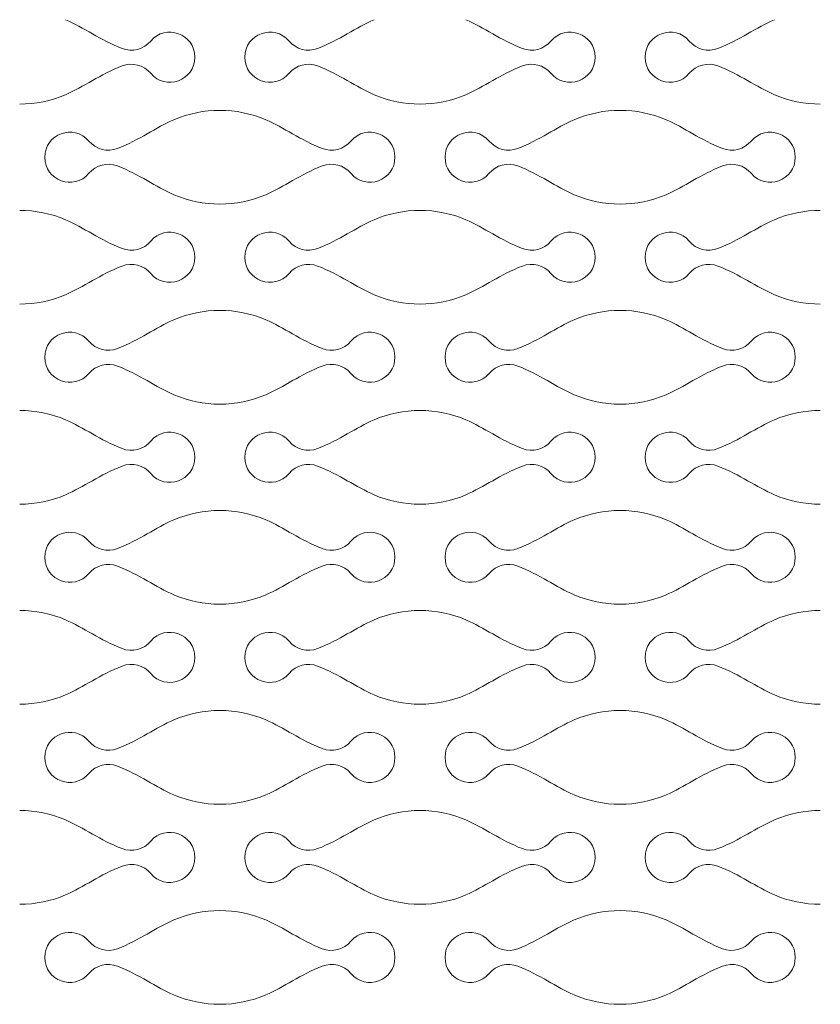
# Model space of a CAD drawing. Units: millimetres. Extents: x -563 to 563, y -331 to 331.
# Drawn here: x 506 to 527, y -293 to -268 of the extents above; entities that cross this region are included whole.
import ezdxf

# ---------------------------------------------------------------- set-up
doc = ezdxf.new("R2010")
doc.units = ezdxf.units.MM
doc.header["$MEASUREMENT"] = 0
doc.layers.add('Layer 1', color=7, linetype='Continuous')

msp = doc.modelspace()

# ---------------------------------------------------------------- linework, layer by layer
at = {"layer": 'Layer 1', "color": 250, "lineweight": 9}
for points in [[(507.4943, -267.6587), (507.9661, -267.8609), (508.3964, -268.1885), (508.9663, -268.4083)], [(509.7112, -268.2167), (510.1028, -267.7515), (510.8616, -268.0283), (510.8616, -268.6361)], [(513.3154, -268.2167), (512.924, -267.7515), (512.1653, -268.0283), (512.1653, -268.6361)], [(515.5324, -267.6587), (515.0607, -267.8609), (514.6305, -268.1885), (514.0606, -268.4083)], [(517.9224, -267.6587), (518.3943, -267.8609), (518.8245, -268.1885), (519.3944, -268.4083)], [(520.1394, -268.2167), (520.531, -267.7515), (521.2897, -268.0283), (521.2897, -268.6361)], [(523.7436, -268.2167), (523.3522, -267.7515), (522.5934, -268.0283), (522.5934, -268.6361)], [(525.9606, -267.6587), (525.4889, -267.8609), (525.0587, -268.1885), (524.4887, -268.4083)], [(508.9663, -268.4083), (509.2299, -268.5098), (509.5295, -268.433), (509.7112, -268.2167)], [(514.0606, -268.4083), (513.7968, -268.5098), (513.4976, -268.433), (513.3154, -268.2167)], [(519.3944, -268.4083), (519.658, -268.5098), (519.9576, -268.433), (520.1394, -268.2167)], [(524.4887, -268.4083), (524.2249, -268.5098), (523.9257, -268.433), (523.7436, -268.2167)], [(510.8616, -268.6361), (510.8616, -269.2443), (510.1028, -269.5212), (509.7112, -269.0559)], [(512.1653, -268.6361), (512.1653, -269.2443), (512.924, -269.5212), (513.3154, -269.0559)], [(521.2897, -268.6361), (521.2897, -269.2443), (520.531, -269.5212), (520.1394, -269.0559)], [(522.5934, -268.6361), (522.5934, -269.2443), (523.3522, -269.5212), (523.7436, -269.0559)], [(508.9663, -268.8643), (508.3964, -269.0839), (507.9661, -269.4117), (507.4943, -269.6139)], [(509.7112, -269.0559), (509.5295, -268.8395), (509.2299, -268.7628), (508.9663, -268.8643)], [(513.3154, -269.0559), (513.4976, -268.8395), (513.7968, -268.7628), (514.0606, -268.8643)], [(514.0606, -268.8643), (514.6305, -269.0839), (515.0607, -269.4117), (515.5324, -269.6139)], [(519.3944, -268.8643), (518.8245, -269.0839), (518.3943, -269.4117), (517.9224, -269.6139)], [(520.1394, -269.0559), (519.9576, -268.8395), (519.658, -268.7628), (519.3944, -268.8643)], [(523.7436, -269.0559), (523.9257, -268.8395), (524.2249, -268.7628), (524.4887, -268.8643)], [(524.4887, -268.8643), (525.0587, -269.0839), (525.4889, -269.4117), (525.9606, -269.6139)], [(507.4943, -269.6139), (507.1142, -269.7768), (506.7069, -269.8582), (506.2994, -269.8582)], [(515.5324, -269.6139), (515.9128, -269.7768), (516.32, -269.8582), (516.7275, -269.8582)], [(517.9224, -269.6139), (517.5423, -269.7768), (517.135, -269.8582), (516.7275, -269.8582)], [(525.9606, -269.6139), (526.341, -269.7768), (526.7481, -269.8582), (527.1556, -269.8582)], [(510.3187, -270.2655), (510.6985, -270.1027), (511.1062, -270.0212), (511.5135, -270.0212)], [(512.7082, -270.2655), (512.3281, -270.1027), (511.9208, -270.0212), (511.5135, -270.0212)], [(520.7468, -270.2655), (521.1267, -270.1027), (521.5344, -270.0212), (521.9417, -270.0212)], [(523.1363, -270.2655), (522.7563, -270.1027), (522.349, -270.0212), (521.9417, -270.0212)], [(506.9512, -271.2431), (506.9512, -270.6351), (507.7101, -270.3585), (508.1017, -270.8235)], [(508.8466, -271.0151), (509.4168, -270.7957), (509.8468, -270.4679), (510.3187, -270.2655)], [(514.1802, -271.0151), (513.6103, -270.7957), (513.1802, -270.4679), (512.7082, -270.2655)], [(516.0759, -271.2431), (516.0759, -270.6351), (515.3168, -270.3585), (514.9254, -270.8235)], [(517.3793, -271.2431), (517.3793, -270.6351), (518.1382, -270.3585), (518.5298, -270.8235)], [(519.2748, -271.0151), (519.8449, -270.7957), (520.2749, -270.4679), (520.7468, -270.2655)], [(524.6084, -271.0151), (524.0384, -270.7957), (523.6084, -270.4679), (523.1363, -270.2655)], [(526.504, -271.2431), (526.504, -270.6351), (525.7449, -270.3585), (525.3535, -270.8235)], [(508.1017, -270.8235), (508.2837, -271.0398), (508.5829, -271.1166), (508.8466, -271.0151)], [(514.9254, -270.8235), (514.7432, -271.0398), (514.4442, -271.1166), (514.1802, -271.0151)], [(518.5298, -270.8235), (518.7118, -271.0398), (519.011, -271.1166), (519.2748, -271.0151)], [(525.3535, -270.8235), (525.1713, -271.0398), (524.8723, -271.1166), (524.6084, -271.0151)], [(506.9512, -271.243), (506.9512, -271.851), (507.7101, -272.1277), (508.1017, -271.6626)], [(508.1017, -271.6626), (508.2837, -271.4464), (508.5829, -271.3697), (508.8466, -271.4712)], [(508.8466, -271.4712), (509.4168, -271.6904), (509.8468, -272.0182), (510.3187, -272.2206)], [(514.1802, -271.4712), (513.6103, -271.6904), (513.1802, -272.0182), (512.7082, -272.2206)], [(514.9254, -271.6626), (514.7432, -271.4464), (514.4442, -271.3697), (514.1802, -271.4712)], [(516.0759, -271.243), (516.0759, -271.851), (515.3168, -272.1277), (514.9254, -271.6626)], [(517.3793, -271.243), (517.3793, -271.851), (518.1382, -272.1277), (518.5298, -271.6626)], [(518.5298, -271.6626), (518.7118, -271.4464), (519.011, -271.3697), (519.2748, -271.4712)], [(519.2748, -271.4712), (519.8449, -271.6904), (520.2749, -272.0182), (520.7468, -272.2206)], [(524.6084, -271.4712), (524.0384, -271.6904), (523.6084, -272.0182), (523.1363, -272.2206)], [(525.3535, -271.6626), (525.1713, -271.4464), (524.8723, -271.3697), (524.6084, -271.4712)], [(526.504, -271.243), (526.504, -271.851), (525.7449, -272.1277), (525.3535, -271.6626)], [(510.3187, -272.2206), (510.6985, -272.3835), (511.1062, -272.4651), (511.5135, -272.4651)], [(512.7082, -272.2206), (512.3281, -272.3835), (511.9208, -272.4651), (511.5135, -272.4651)], [(520.7468, -272.2206), (521.1267, -272.3835), (521.5344, -272.4651), (521.9417, -272.4651)], [(523.1363, -272.2206), (522.7563, -272.3835), (522.349, -272.4651), (521.9417, -272.4651)], [(506.2994, -272.6281), (506.7069, -272.6281), (507.1142, -272.7093), (507.4943, -272.8724)], [(516.7275, -272.6281), (516.32, -272.6281), (515.9128, -272.7093), (515.5324, -272.8724)], [(516.7275, -272.6281), (517.135, -272.6281), (517.5423, -272.7093), (517.9224, -272.8724)], [(527.1556, -272.6281), (526.7481, -272.6281), (526.341, -272.7093), (525.9606, -272.8724)], [(507.4943, -272.8724), (507.9661, -273.0746), (508.3964, -273.4022), (508.9663, -273.622)], [(509.7112, -273.4304), (510.1028, -272.9652), (510.8616, -273.242), (510.8616, -273.8498)], [(513.3154, -273.4304), (512.924, -272.9652), (512.1653, -273.242), (512.1653, -273.8498)], [(515.5324, -272.8724), (515.0607, -273.0746), (514.6305, -273.4022), (514.0606, -273.622)], [(517.9224, -272.8724), (518.3943, -273.0746), (518.8245, -273.4022), (519.3944, -273.622)], [(520.1394, -273.4304), (520.531, -272.9652), (521.2897, -273.242), (521.2897, -273.8498)], [(523.7436, -273.4304), (523.3522, -272.9652), (522.5934, -273.242), (522.5934, -273.8498)], [(525.9606, -272.8724), (525.4889, -273.0746), (525.0587, -273.4022), (524.4887, -273.622)], [(508.9663, -273.622), (509.2299, -273.7235), (509.5295, -273.6466), (509.7112, -273.4304)], [(514.0606, -273.622), (513.7968, -273.7235), (513.4976, -273.6466), (513.3154, -273.4304)], [(519.3944, -273.622), (519.658, -273.7235), (519.9576, -273.6466), (520.1394, -273.4304)], [(524.4887, -273.622), (524.2249, -273.7235), (523.9257, -273.6466), (523.7436, -273.4304)], [(509.7112, -274.2696), (509.5295, -274.0532), (509.2299, -273.9765), (508.9663, -274.078)], [(510.8616, -273.8498), (510.8616, -274.458), (510.1028, -274.7348), (509.7112, -274.2696)], [(512.1653, -273.8498), (512.1653, -274.458), (512.924, -274.7348), (513.3154, -274.2696)], [(513.3154, -274.2696), (513.4976, -274.0532), (513.7968, -273.9765), (514.0606, -274.078)], [(520.1394, -274.2696), (519.9576, -274.0532), (519.658, -273.9765), (519.3944, -274.078)], [(521.2897, -273.8498), (521.2897, -274.458), (520.531, -274.7348), (520.1394, -274.2696)], [(522.5934, -273.8498), (522.5934, -274.458), (523.3522, -274.7348), (523.7436, -274.2696)], [(523.7436, -274.2696), (523.9257, -274.0532), (524.2249, -273.9765), (524.4887, -274.078)], [(508.9663, -274.078), (508.3964, -274.2976), (507.9661, -274.6254), (507.4943, -274.8276)], [(514.0606, -274.078), (514.6305, -274.2976), (515.0607, -274.6254), (515.5324, -274.8276)], [(519.3944, -274.078), (518.8245, -274.2976), (518.3943, -274.6254), (517.9224, -274.8276)], [(524.4887, -274.078), (525.0587, -274.2976), (525.4889, -274.6254), (525.9606, -274.8276)], [(507.4943, -274.8276), (507.1142, -274.9905), (506.7069, -275.0719), (506.2994, -275.0719)], [(515.5324, -274.8276), (515.9128, -274.9905), (516.32, -275.0719), (516.7275, -275.0719)], [(517.9224, -274.8276), (517.5423, -274.9905), (517.135, -275.0719), (516.7275, -275.0719)], [(525.9606, -274.8276), (526.341, -274.9905), (526.7481, -275.0719), (527.1556, -275.0719)], [(510.3187, -275.4792), (510.6985, -275.3163), (511.1062, -275.2349), (511.5135, -275.2349)], [(512.7082, -275.4792), (512.3281, -275.3163), (511.9208, -275.2349), (511.5135, -275.2349)], [(520.7468, -275.4792), (521.1267, -275.3163), (521.5344, -275.2349), (521.9417, -275.2349)], [(523.1363, -275.4792), (522.7563, -275.3163), (522.349, -275.2349), (521.9417, -275.2349)], [(506.9512, -276.4568), (506.9512, -275.8488), (507.7101, -275.5722), (508.1017, -276.0372)], [(508.8466, -276.2288), (509.4168, -276.0094), (509.8468, -275.6816), (510.3187, -275.4792)], [(514.1802, -276.2288), (513.6103, -276.0094), (513.1802, -275.6816), (512.7082, -275.4792)], [(516.0759, -276.4568), (516.0759, -275.8488), (515.3168, -275.5722), (514.9254, -276.0372)], [(517.3793, -276.4568), (517.3793, -275.8488), (518.1382, -275.5722), (518.5298, -276.0372)], [(519.2748, -276.2288), (519.8449, -276.0094), (520.2749, -275.6816), (520.7468, -275.4792)], [(524.6084, -276.2288), (524.0384, -276.0094), (523.6084, -275.6816), (523.1363, -275.4792)], [(526.504, -276.4568), (526.504, -275.8488), (525.7449, -275.5722), (525.3535, -276.0372)], [(508.1017, -276.0372), (508.2837, -276.2534), (508.5829, -276.3303), (508.8466, -276.2288)], [(514.9254, -276.0372), (514.7432, -276.2534), (514.4442, -276.3303), (514.1802, -276.2288)], [(518.5298, -276.0372), (518.7118, -276.2534), (519.011, -276.3303), (519.2748, -276.2288)], [(525.3535, -276.0372), (525.1713, -276.2534), (524.8723, -276.3303), (524.6084, -276.2288)], [(506.9512, -276.4567), (506.9512, -277.0647), (507.7101, -277.3413), (508.1017, -276.8763)], [(508.1017, -276.8763), (508.2837, -276.6601), (508.5829, -276.5834), (508.8466, -276.6849)], [(514.9254, -276.8763), (514.7432, -276.6601), (514.4442, -276.5834), (514.1802, -276.6849)], [(516.0759, -276.4567), (516.0759, -277.0647), (515.3168, -277.3413), (514.9254, -276.8763)], [(517.3793, -276.4567), (517.3793, -277.0647), (518.1382, -277.3413), (518.5298, -276.8763)], [(518.5298, -276.8763), (518.7118, -276.6601), (519.011, -276.5834), (519.2748, -276.6849)], [(525.3535, -276.8763), (525.1713, -276.6601), (524.8723, -276.5834), (524.6084, -276.6849)], [(526.504, -276.4567), (526.504, -277.0647), (525.7449, -277.3413), (525.3535, -276.8763)], [(508.8466, -276.6849), (509.4168, -276.9041), (509.8468, -277.2319), (510.3187, -277.4343)], [(514.1802, -276.6849), (513.6103, -276.9041), (513.1802, -277.2319), (512.7082, -277.4343)], [(519.2748, -276.6849), (519.8449, -276.9041), (520.2749, -277.2319), (520.7468, -277.4343)], [(524.6084, -276.6849), (524.0384, -276.9041), (523.6084, -277.2319), (523.1363, -277.4343)], [(510.3187, -277.4343), (510.6985, -277.5972), (511.1062, -277.6788), (511.5135, -277.6788)], [(512.7082, -277.4343), (512.3281, -277.5972), (511.9208, -277.6788), (511.5135, -277.6788)], [(520.7468, -277.4343), (521.1267, -277.5972), (521.5344, -277.6788), (521.9417, -277.6788)], [(523.1363, -277.4343), (522.7563, -277.5972), (522.349, -277.6788), (521.9417, -277.6788)], [(506.2994, -277.8418), (506.7069, -277.8418), (507.1142, -277.923), (507.4943, -278.0861)], [(516.7275, -277.8418), (516.32, -277.8418), (515.9128, -277.923), (515.5324, -278.0861)], [(516.7275, -277.8418), (517.135, -277.8418), (517.5423, -277.923), (517.9224, -278.0861)], [(527.1556, -277.8418), (526.7481, -277.8418), (526.341, -277.923), (525.9606, -278.0861)], [(507.4943, -278.0861), (507.9661, -278.2883), (508.3964, -278.6159), (508.9663, -278.8357)], [(515.5324, -278.0861), (515.0607, -278.2883), (514.6305, -278.6159), (514.0606, -278.8357)], [(517.9224, -278.0861), (518.3943, -278.2883), (518.8245, -278.6159), (519.3944, -278.8357)], [(525.9606, -278.0861), (525.4889, -278.2883), (525.0587, -278.6159), (524.4887, -278.8357)], [(509.7112, -278.6441), (510.1028, -278.1788), (510.8616, -278.4557), (510.8616, -279.0635)], [(513.3154, -278.6441), (512.924, -278.1788), (512.1653, -278.4557), (512.1653, -279.0635)], [(520.1394, -278.6441), (520.531, -278.1788), (521.2897, -278.4557), (521.2897, -279.0635)], [(523.7436, -278.6441), (523.3522, -278.1788), (522.5934, -278.4557), (522.5934, -279.0635)], [(508.9663, -278.8357), (509.2299, -278.9372), (509.5295, -278.8603), (509.7112, -278.6441)], [(514.0606, -278.8357), (513.7968, -278.9372), (513.4976, -278.8603), (513.3154, -278.6441)], [(519.3944, -278.8357), (519.658, -278.9372), (519.9576, -278.8603), (520.1394, -278.6441)], [(524.4887, -278.8357), (524.2249, -278.9372), (523.9257, -278.8603), (523.7436, -278.6441)], [(509.7112, -279.4833), (509.5295, -279.2669), (509.2299, -279.1902), (508.9663, -279.2917)], [(510.8616, -279.0635), (510.8616, -279.6717), (510.1028, -279.9485), (509.7112, -279.4833)], [(512.1653, -279.0635), (512.1653, -279.6717), (512.924, -279.9485), (513.3154, -279.4833)], [(513.3154, -279.4833), (513.4976, -279.2669), (513.7968, -279.1902), (514.0606, -279.2917)], [(520.1394, -279.4833), (519.9576, -279.2669), (519.658, -279.1902), (519.3944, -279.2917)], [(521.2897, -279.0635), (521.2897, -279.6717), (520.531, -279.9485), (520.1394, -279.4833)], [(522.5934, -279.0635), (522.5934, -279.6717), (523.3522, -279.9485), (523.7436, -279.4833)], [(523.7436, -279.4833), (523.9257, -279.2669), (524.2249, -279.1902), (524.4887, -279.2917)], [(508.9663, -279.2917), (508.3964, -279.5113), (507.9661, -279.8391), (507.4943, -280.0413)], [(514.0606, -279.2917), (514.6305, -279.5113), (515.0607, -279.8391), (515.5324, -280.0413)], [(519.3944, -279.2917), (518.8245, -279.5113), (518.3943, -279.8391), (517.9224, -280.0413)], [(524.4887, -279.2917), (525.0587, -279.5113), (525.4889, -279.8391), (525.9606, -280.0413)], [(507.4943, -280.0413), (507.1142, -280.2042), (506.7069, -280.2856), (506.2994, -280.2856)], [(515.5324, -280.0413), (515.9128, -280.2042), (516.32, -280.2856), (516.7275, -280.2856)], [(517.9224, -280.0413), (517.5423, -280.2042), (517.135, -280.2856), (516.7275, -280.2856)], [(525.9606, -280.0413), (526.341, -280.2042), (526.7481, -280.2856), (527.1556, -280.2856)], [(510.3187, -280.6929), (510.6985, -280.53), (511.1062, -280.4486), (511.5135, -280.4486)], [(512.7082, -280.6929), (512.3281, -280.53), (511.9208, -280.4486), (511.5135, -280.4486)], [(520.7468, -280.6929), (521.1267, -280.53), (521.5344, -280.4486), (521.9417, -280.4486)], [(523.1363, -280.6929), (522.7563, -280.53), (522.349, -280.4486), (521.9417, -280.4486)], [(508.8466, -281.4425), (509.4168, -281.2231), (509.8468, -280.8953), (510.3187, -280.6929)], [(514.1802, -281.4425), (513.6103, -281.2231), (513.1802, -280.8953), (512.7082, -280.6929)], [(519.2748, -281.4425), (519.8449, -281.2231), (520.2749, -280.8953), (520.7468, -280.6929)], [(524.6084, -281.4425), (524.0384, -281.2231), (523.6084, -280.8953), (523.1363, -280.6929)], [(506.9512, -281.6705), (506.9512, -281.0625), (507.7101, -280.7858), (508.1017, -281.2509)], [(516.0759, -281.6705), (516.0759, -281.0625), (515.3168, -280.7858), (514.9254, -281.2509)], [(517.3793, -281.6705), (517.3793, -281.0625), (518.1382, -280.7858), (518.5298, -281.2509)], [(526.504, -281.6705), (526.504, -281.0625), (525.7449, -280.7858), (525.3535, -281.2509)], [(508.1017, -281.2509), (508.2837, -281.4671), (508.5829, -281.544), (508.8466, -281.4425)], [(514.9254, -281.2509), (514.7432, -281.4671), (514.4442, -281.544), (514.1802, -281.4425)], [(518.5298, -281.2509), (518.7118, -281.4671), (519.011, -281.544), (519.2748, -281.4425)], [(525.3535, -281.2509), (525.1713, -281.4671), (524.8723, -281.544), (524.6084, -281.4425)], [(506.9512, -281.6704), (506.9512, -282.2784), (507.7101, -282.555), (508.1017, -282.09)], [(516.0759, -281.6704), (516.0759, -282.2784), (515.3168, -282.555), (514.9254, -282.09)], [(517.3793, -281.6704), (517.3793, -282.2784), (518.1382, -282.555), (518.5298, -282.09)], [(526.504, -281.6704), (526.504, -282.2784), (525.7449, -282.555), (525.3535, -282.09)], [(508.1017, -282.09), (508.2837, -281.8737), (508.5829, -281.7971), (508.8466, -281.8985)], [(508.8466, -281.8985), (509.4168, -282.1178), (509.8468, -282.4456), (510.3187, -282.648)], [(514.1802, -281.8985), (513.6103, -282.1178), (513.1802, -282.4456), (512.7082, -282.648)], [(514.9254, -282.09), (514.7432, -281.8737), (514.4442, -281.7971), (514.1802, -281.8985)], [(518.5298, -282.09), (518.7118, -281.8737), (519.011, -281.7971), (519.2748, -281.8985)], [(519.2748, -281.8985), (519.8449, -282.1178), (520.2749, -282.4456), (520.7468, -282.648)], [(524.6084, -281.8985), (524.0384, -282.1178), (523.6084, -282.4456), (523.1363, -282.648)], [(525.3535, -282.09), (525.1713, -281.8737), (524.8723, -281.7971), (524.6084, -281.8985)], [(510.3187, -282.648), (510.6985, -282.8108), (511.1062, -282.8925), (511.5135, -282.8925)], [(512.7082, -282.648), (512.3281, -282.8108), (511.9208, -282.8925), (511.5135, -282.8925)], [(520.7468, -282.648), (521.1267, -282.8108), (521.5344, -282.8925), (521.9417, -282.8925)], [(523.1363, -282.648), (522.7563, -282.8108), (522.349, -282.8925), (521.9417, -282.8925)], [(506.2994, -283.0555), (506.7069, -283.0555), (507.1142, -283.1367), (507.4943, -283.2997)], [(516.7275, -283.0555), (516.32, -283.0555), (515.9128, -283.1367), (515.5324, -283.2997)], [(516.7275, -283.0555), (517.135, -283.0555), (517.5423, -283.1367), (517.9224, -283.2997)], [(527.1556, -283.0555), (526.7481, -283.0555), (526.341, -283.1367), (525.9606, -283.2997)], [(507.4943, -283.2997), (507.9661, -283.502), (508.3964, -283.8296), (508.9663, -284.0494)], [(509.7112, -283.8578), (510.1028, -283.3925), (510.8616, -283.6694), (510.8616, -284.2772)], [(513.3154, -283.8578), (512.924, -283.3925), (512.1653, -283.6694), (512.1653, -284.2772)], [(515.5324, -283.2997), (515.0607, -283.502), (514.6305, -283.8296), (514.0606, -284.0494)], [(517.9224, -283.2997), (518.3943, -283.502), (518.8245, -283.8296), (519.3944, -284.0494)], [(520.1394, -283.8578), (520.531, -283.3925), (521.2897, -283.6694), (521.2897, -284.2772)], [(523.7436, -283.8578), (523.3522, -283.3925), (522.5934, -283.6694), (522.5934, -284.2772)], [(525.9606, -283.2997), (525.4889, -283.502), (525.0587, -283.8296), (524.4887, -284.0494)], [(508.9663, -284.0494), (509.2299, -284.1509), (509.5295, -284.074), (509.7112, -283.8578)], [(514.0606, -284.0494), (513.7968, -284.1509), (513.4976, -284.074), (513.3154, -283.8578)], [(519.3944, -284.0494), (519.658, -284.1509), (519.9576, -284.074), (520.1394, -283.8578)], [(524.4887, -284.0494), (524.2249, -284.1509), (523.9257, -284.074), (523.7436, -283.8578)], [(510.8616, -284.2772), (510.8616, -284.8854), (510.1028, -285.1622), (509.7112, -284.697)], [(512.1653, -284.2772), (512.1653, -284.8854), (512.924, -285.1622), (513.3154, -284.697)], [(521.2897, -284.2772), (521.2897, -284.8854), (520.531, -285.1622), (520.1394, -284.697)], [(522.5934, -284.2772), (522.5934, -284.8854), (523.3522, -285.1622), (523.7436, -284.697)], [(508.9663, -284.5054), (508.3964, -284.725), (507.9661, -285.0528), (507.4943, -285.255)], [(509.7112, -284.697), (509.5295, -284.4805), (509.2299, -284.4039), (508.9663, -284.5054)], [(513.3154, -284.697), (513.4976, -284.4805), (513.7968, -284.4039), (514.0606, -284.5054)], [(514.0606, -284.5054), (514.6305, -284.725), (515.0607, -285.0528), (515.5324, -285.255)], [(519.3944, -284.5054), (518.8245, -284.725), (518.3943, -285.0528), (517.9224, -285.255)], [(520.1394, -284.697), (519.9576, -284.4805), (519.658, -284.4039), (519.3944, -284.5054)], [(523.7436, -284.697), (523.9257, -284.4805), (524.2249, -284.4039), (524.4887, -284.5054)], [(524.4887, -284.5054), (525.0587, -284.725), (525.4889, -285.0528), (525.9606, -285.255)], [(507.4943, -285.255), (507.1142, -285.4178), (506.7069, -285.4993), (506.2994, -285.4993)], [(515.5324, -285.255), (515.9128, -285.4178), (516.32, -285.4993), (516.7275, -285.4993)], [(517.9224, -285.255), (517.5423, -285.4178), (517.135, -285.4993), (516.7275, -285.4993)], [(525.9606, -285.255), (526.341, -285.4178), (526.7481, -285.4993), (527.1556, -285.4993)], [(510.3187, -285.9066), (510.6985, -285.7437), (511.1062, -285.6623), (511.5135, -285.6623)], [(512.7082, -285.9066), (512.3281, -285.7437), (511.9208, -285.6623), (511.5135, -285.6623)], [(520.7468, -285.9066), (521.1267, -285.7437), (521.5344, -285.6623), (521.9417, -285.6623)], [(523.1363, -285.9066), (522.7563, -285.7437), (522.349, -285.6623), (521.9417, -285.6623)], [(506.9512, -286.8842), (506.9512, -286.2762), (507.7101, -285.9995), (508.1017, -286.4646)], [(508.8466, -286.6562), (509.4168, -286.4367), (509.8468, -286.109), (510.3187, -285.9066)], [(514.1802, -286.6562), (513.6103, -286.4367), (513.1802, -286.109), (512.7082, -285.9066)], [(516.0759, -286.8842), (516.0759, -286.2762), (515.3168, -285.9995), (514.9254, -286.4646)], [(517.3793, -286.8842), (517.3793, -286.2762), (518.1382, -285.9995), (518.5298, -286.4646)], [(519.2748, -286.6562), (519.8449, -286.4367), (520.2749, -286.109), (520.7468, -285.9066)], [(524.6084, -286.6562), (524.0384, -286.4367), (523.6084, -286.109), (523.1363, -285.9066)], [(526.504, -286.8842), (526.504, -286.2762), (525.7449, -285.9995), (525.3535, -286.4646)], [(508.1017, -286.4646), (508.2837, -286.6808), (508.5829, -286.7577), (508.8466, -286.6562)], [(514.9254, -286.4646), (514.7432, -286.6808), (514.4442, -286.7577), (514.1802, -286.6562)], [(518.5298, -286.4646), (518.7118, -286.6808), (519.011, -286.7577), (519.2748, -286.6562)], [(525.3535, -286.4646), (525.1713, -286.6808), (524.8723, -286.7577), (524.6084, -286.6562)], [(506.9512, -286.8841), (506.9512, -287.4921), (507.7101, -287.7687), (508.1017, -287.3037)], [(516.0759, -286.8841), (516.0759, -287.4921), (515.3168, -287.7687), (514.9254, -287.3037)], [(517.3793, -286.8841), (517.3793, -287.4921), (518.1382, -287.7687), (518.5298, -287.3037)], [(526.504, -286.8841), (526.504, -287.4921), (525.7449, -287.7687), (525.3535, -287.3037)], [(508.1017, -287.3037), (508.2837, -287.0874), (508.5829, -287.0107), (508.8466, -287.1122)], [(508.8466, -287.1122), (509.4168, -287.3315), (509.8468, -287.6593), (510.3187, -287.8617)], [(514.1802, -287.1122), (513.6103, -287.3315), (513.1802, -287.6593), (512.7082, -287.8617)], [(514.9254, -287.3037), (514.7432, -287.0874), (514.4442, -287.0107), (514.1802, -287.1122)], [(518.5298, -287.3037), (518.7118, -287.0874), (519.011, -287.0107), (519.2748, -287.1122)], [(519.2748, -287.1122), (519.8449, -287.3315), (520.2749, -287.6593), (520.7468, -287.8617)], [(524.6084, -287.1122), (524.0384, -287.3315), (523.6084, -287.6593), (523.1363, -287.8617)], [(525.3535, -287.3037), (525.1713, -287.0874), (524.8723, -287.0107), (524.6084, -287.1122)], [(510.3187, -287.8617), (510.6985, -288.0245), (511.1062, -288.1061), (511.5135, -288.1061)], [(512.7082, -287.8617), (512.3281, -288.0245), (511.9208, -288.1061), (511.5135, -288.1061)], [(520.7468, -287.8617), (521.1267, -288.0245), (521.5344, -288.1061), (521.9417, -288.1061)], [(523.1363, -287.8617), (522.7563, -288.0245), (522.349, -288.1061), (521.9417, -288.1061)], [(506.2994, -288.2692), (506.7069, -288.2692), (507.1142, -288.3504), (507.4943, -288.5134)], [(516.7275, -288.2692), (516.32, -288.2692), (515.9128, -288.3504), (515.5324, -288.5134)], [(516.7275, -288.2692), (517.135, -288.2692), (517.5423, -288.3504), (517.9224, -288.5134)], [(527.1556, -288.2692), (526.7481, -288.2692), (526.341, -288.3504), (525.9606, -288.5134)], [(507.4943, -288.5134), (507.9661, -288.7157), (508.3964, -289.0432), (508.9663, -289.2631)], [(509.7112, -289.0715), (510.1028, -288.6062), (510.8616, -288.883), (510.8616, -289.4909)], [(513.3154, -289.0715), (512.924, -288.6062), (512.1653, -288.883), (512.1653, -289.4909)], [(515.5324, -288.5134), (515.0607, -288.7157), (514.6305, -289.0432), (514.0606, -289.2631)], [(517.9224, -288.5134), (518.3943, -288.7157), (518.8245, -289.0432), (519.3944, -289.2631)], [(520.1394, -289.0715), (520.531, -288.6062), (521.2897, -288.883), (521.2897, -289.4909)], [(523.7436, -289.0715), (523.3522, -288.6062), (522.5934, -288.883), (522.5934, -289.4909)], [(525.9606, -288.5134), (525.4889, -288.7157), (525.0587, -289.0432), (524.4887, -289.2631)], [(508.9663, -289.2631), (509.2299, -289.3646), (509.5295, -289.2877), (509.7112, -289.0715)], [(514.0606, -289.2631), (513.7968, -289.3646), (513.4976, -289.2877), (513.3154, -289.0715)], [(519.3944, -289.2631), (519.658, -289.3646), (519.9576, -289.2877), (520.1394, -289.0715)], [(524.4887, -289.2631), (524.2249, -289.3646), (523.9257, -289.2877), (523.7436, -289.0715)], [(509.7112, -289.9107), (509.5295, -289.6942), (509.2299, -289.6175), (508.9663, -289.719)], [(510.8616, -289.4909), (510.8616, -290.0991), (510.1028, -290.3759), (509.7112, -289.9107)], [(512.1653, -289.4909), (512.1653, -290.0991), (512.924, -290.3759), (513.3154, -289.9107)], [(513.3154, -289.9107), (513.4976, -289.6942), (513.7968, -289.6175), (514.0606, -289.719)], [(520.1394, -289.9107), (519.9576, -289.6942), (519.658, -289.6175), (519.3944, -289.719)], [(521.2897, -289.4909), (521.2897, -290.0991), (520.531, -290.3759), (520.1394, -289.9107)], [(522.5934, -289.4909), (522.5934, -290.0991), (523.3522, -290.3759), (523.7436, -289.9107)], [(523.7436, -289.9107), (523.9257, -289.6942), (524.2249, -289.6175), (524.4887, -289.719)], [(508.9663, -289.719), (508.3964, -289.9387), (507.9661, -290.2665), (507.4943, -290.4687)], [(514.0606, -289.719), (514.6305, -289.9387), (515.0607, -290.2665), (515.5324, -290.4687)], [(519.3944, -289.719), (518.8245, -289.9387), (518.3943, -290.2665), (517.9224, -290.4687)], [(524.4887, -289.719), (525.0587, -289.9387), (525.4889, -290.2665), (525.9606, -290.4687)], [(507.4943, -290.4687), (507.1142, -290.6315), (506.7069, -290.7129), (506.2994, -290.7129)], [(515.5324, -290.4687), (515.9128, -290.6315), (516.32, -290.7129), (516.7275, -290.7129)], [(517.9224, -290.4687), (517.5423, -290.6315), (517.135, -290.7129), (516.7275, -290.7129)], [(525.9606, -290.4687), (526.341, -290.6315), (526.7481, -290.7129), (527.1556, -290.7129)], [(510.3187, -291.1202), (510.6985, -290.9574), (511.1062, -290.876), (511.5135, -290.876)], [(512.7082, -291.1202), (512.3281, -290.9574), (511.9208, -290.876), (511.5135, -290.876)], [(520.7468, -291.1202), (521.1267, -290.9574), (521.5344, -290.876), (521.9417, -290.876)], [(523.1363, -291.1202), (522.7563, -290.9574), (522.349, -290.876), (521.9417, -290.876)], [(506.9512, -292.0979), (506.9512, -291.4899), (507.7101, -291.2132), (508.1017, -291.6783)], [(508.8466, -291.8699), (509.4168, -291.6504), (509.8468, -291.3227), (510.3187, -291.1202)], [(514.1802, -291.8699), (513.6103, -291.6504), (513.1802, -291.3227), (512.7082, -291.1202)], [(516.0759, -292.0979), (516.0759, -291.4899), (515.3168, -291.2132), (514.9254, -291.6783)], [(517.3793, -292.0979), (517.3793, -291.4899), (518.1382, -291.2132), (518.5298, -291.6783)], [(519.2748, -291.8699), (519.8449, -291.6504), (520.2749, -291.3227), (520.7468, -291.1202)], [(524.6084, -291.8699), (524.0384, -291.6504), (523.6084, -291.3227), (523.1363, -291.1202)], [(526.504, -292.0979), (526.504, -291.4899), (525.7449, -291.2132), (525.3535, -291.6783)], [(508.1017, -291.6783), (508.2837, -291.8945), (508.5829, -291.9714), (508.8466, -291.8699)], [(514.9254, -291.6783), (514.7432, -291.8945), (514.4442, -291.9714), (514.1802, -291.8699)], [(518.5298, -291.6783), (518.7118, -291.8945), (519.011, -291.9714), (519.2748, -291.8699)], [(525.3535, -291.6783), (525.1713, -291.8945), (524.8723, -291.9714), (524.6084, -291.8699)], [(506.9512, -292.0977), (506.9512, -292.7058), (507.7101, -292.9824), (508.1017, -292.5173)], [(508.1017, -292.5173), (508.2837, -292.3011), (508.5829, -292.2244), (508.8466, -292.3259)], [(514.9254, -292.5173), (514.7432, -292.3011), (514.4442, -292.2244), (514.1802, -292.3259)], [(516.0759, -292.0977), (516.0759, -292.7058), (515.3168, -292.9824), (514.9254, -292.5173)], [(517.3793, -292.0977), (517.3793, -292.7058), (518.1382, -292.9824), (518.5298, -292.5173)], [(518.5298, -292.5173), (518.7118, -292.3011), (519.011, -292.2244), (519.2748, -292.3259)], [(525.3535, -292.5173), (525.1713, -292.3011), (524.8723, -292.2244), (524.6084, -292.3259)], [(526.504, -292.0977), (526.504, -292.7058), (525.7449, -292.9824), (525.3535, -292.5173)], [(508.8466, -292.3259), (509.4168, -292.5452), (509.8468, -292.8729), (510.3187, -293.0754)], [(514.1802, -292.3259), (513.6103, -292.5452), (513.1802, -292.8729), (512.7082, -293.0754)], [(519.2748, -292.3259), (519.8449, -292.5452), (520.2749, -292.8729), (520.7468, -293.0754)], [(524.6084, -292.3259), (524.0384, -292.5452), (523.6084, -292.8729), (523.1363, -293.0754)], [(510.3187, -293.0754), (510.6985, -293.2382), (511.1062, -293.3198), (511.5135, -293.3198)], [(512.7082, -293.0754), (512.3281, -293.2382), (511.9208, -293.3198), (511.5135, -293.3198)], [(520.7468, -293.0754), (521.1267, -293.2382), (521.5344, -293.3198), (521.9417, -293.3198)], [(523.1363, -293.0754), (522.7563, -293.2382), (522.349, -293.3198), (521.9417, -293.3198)]]:
    msp.add_open_spline(points, degree=3, dxfattribs=at)

doc.saveas('drawing.dxf')
